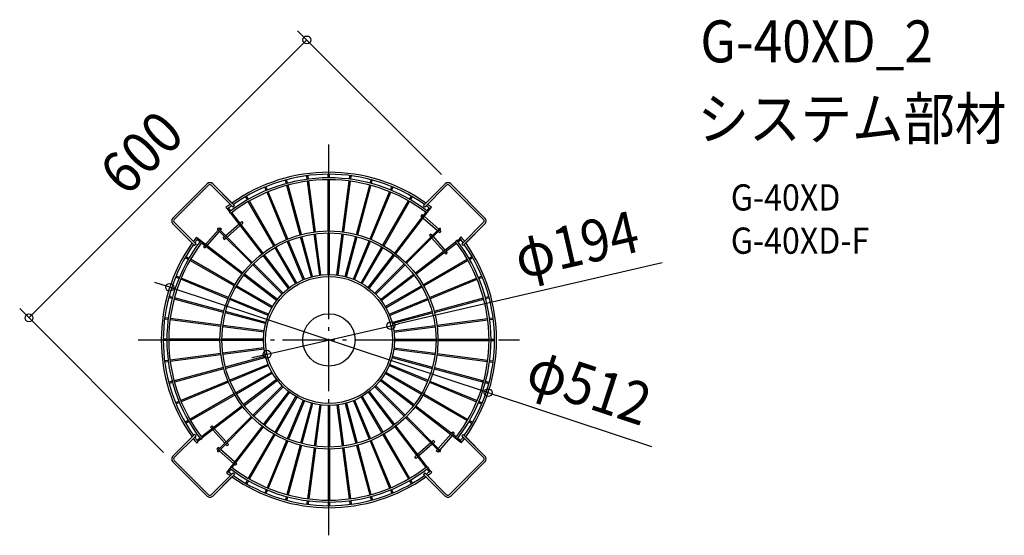
# Model space of a CAD drawing. Extents: x -472 to 1031, y -298 to 489.
import ezdxf
from ezdxf.enums import TextEntityAlignment as Align

# ---------------------------------------------------------------- set-up
doc = ezdxf.new("R2010")
doc.units = 0
doc.header["$LTSCALE"] = 20
doc.header["$PDMODE"] = 3
doc.header["$PDSIZE"] = -2
doc.linetypes.add('DASHDOT', pattern=[5.5, 4, -0.6, 0.3, -0.6])
doc.layers.get('DEFPOINTS').update_dxf_attribs({"linetype": 'CONTINUOUS'})
for name, color, linetype in [('ARRANGE', 1, 'CONTINUOUS'), ('BASIS', 6, 'DASHDOT'), ('DETAIL', 5, 'CONTINUOUS'), ('ETC', 61, 'CONTINUOUS'), ('OUTLINE', 3, 'CONTINUOUS'), ('SIZE', 30, 'CONTINUOUS')]:
    doc.layers.add(name, color=color, linetype=linetype)
doc.styles.get("Standard").update_dxf_attribs({"font": 'SIMPLEX.shx', "width": 0.9, "height": 64, "bigfont": 'BIGFONT.shx'})

msp = doc.modelspace()

# ---------------------------------------------------------------- linework, layer by layer
at = {"layer": 'ARRANGE', "color": 1, "linetype": 'CONTINUOUS'}
msp.add_circle((0, 0), 40, dxfattribs=at)
msp.add_point((0, 0), dxfattribs=at)
at = {"layer": 'BASIS', "color": 6, "linetype": 'DASHDOT'}
for p, q in [((0, -298.2), (0, 298.2)), ((-291.1, 0), (291.1, 0))]:
    msp.add_line(p, q, dxfattribs=at)
at = {"layer": 'DEFPOINTS', "color": 30, "linetype": 'CONTINUOUS'}
for p in [(186, 238.3), (-243, 80.4), (-458, 33.7), (94.5, 21.8), (-94.5, -21.8), (243, -80.4), (-238.3, -186)]:
    msp.add_point(p, dxfattribs=at)
at = {"layer": 'DETAIL', "color": 5, "linetype": 'CONTINUOUS'}
for p, q in [((-65, 238.8), (-66.2, 243.4)), ((-63.1, 239.3), (-64.3, 243.9)), ((-33.3, 245.2), (-33.9, 249.9)), ((-22.7, 164.9), (-32.9, 242.3)), ((-31.3, 245.5), (-31.9, 250.2)), ((-20.7, 165.2), (-30.9, 242.5)), ((-1, 247.5), (-1, 252.2)), ((-1, 166.5), (-1, 244.5)), ((1, 247.5), (1, 252.2)), ((1, 166.5), (1, 244.5)), ((20.7, 165.2), (30.9, 242.5)), ((22.7, 164.9), (32.9, 242.3)), ((31.3, 245.5), (31.9, 250.2)), ((33.3, 245.2), (33.9, 249.9)), ((63.1, 239.3), (64.3, 243.9)), ((65, 238.8), (66.2, 243.4)), ((-186, 238.3), (-238.3, 186)), ((-183.8, 236.2), (-236.2, 183.8)), ((-146.4, 202.9), (-179.6, 236.2)), ((-144.2, 205.1), (-177.5, 238.3)), ((-95.6, 228.3), (-97.4, 232.6)), ((-93.8, 229), (-95.6, 233.4)), ((-62.8, 154.2), (-92.6, 226.3)), ((-44.1, 160.5), (-64.2, 235.9)), ((-42.1, 161.1), (-62.3, 236.4)), ((42.1, 161.1), (62.3, 236.4)), ((44.1, 160.6), (64.2, 235.9)), ((62.8, 154.2), (92.6, 226.3)), ((93.8, 229), (95.6, 233.4)), ((95.6, 228.3), (97.4, 232.6)), ((177.5, 238.3), (144.2, 205.1)), ((179.6, 236.2), (146.4, 202.9)), ((236.2, 183.8), (183.8, 236.2)), ((238.3, 186), (186, 238.3)), ((-124.6, 213.8), (-127, 217.9)), ((-122.9, 214.8), (-125.2, 218.9)), ((-84.1, 143.7), (-123.1, 211.2)), ((-82.4, 144.7), (-121.4, 212.2)), ((-64.6, 153.4), (-94.5, 225.5)), ((64.6, 153.4), (94.5, 225.5)), ((82.4, 144.7), (121.4, 212.2)), ((84.1, 143.7), (123.1, 211.2)), ((122.9, 214.8), (125.2, 218.9)), ((124.6, 213.8), (127, 217.9)), ((-155, 199.9), (-157.3, 202)), ((-151.5, 195.7), (-154.3, 199.5)), ((-149.9, 197), (-152.7, 200.7)), ((-146.4, 202.9), (-144.2, 205.1)), ((102.1, 131.5), (154.3, 199.5)), ((146.4, 202.9), (144.2, 205.1)), ((149.9, 197), (152.7, 200.7)), ((154.8, 200.1), (156.6, 202.5)), ((-152.1, 195.2), (-152, 195.2)), ((-152, 195.2), (-152, 195.1)), ((-152, 195.1), (-151.9, 195)), ((-151.9, 195), (-151.8, 194.9)), ((-151.8, 194.9), (-151.7, 194.9)), ((-151.7, 194.9), (-151.6, 194.8)), ((-151.6, 194.8), (-151.6, 194.7)), ((-151.6, 194.7), (-151.5, 194.6)), ((-151.5, 194.6), (-151.4, 194.6)), ((-151.4, 194.6), (-151.3, 194.5)), ((-151.3, 194.5), (-151.2, 194.4)), ((-151.2, 194.4), (-151.1, 194.4)), ((-151.1, 194.4), (-151.1, 194.3)), ((-151.1, 194.3), (-151, 194.2)), ((-151, 194.2), (-150.9, 194.1)), ((-150.9, 194.1), (-150.8, 194.1)), ((-150.8, 194.1), (-150.7, 194)), ((-150.7, 194), (-150.7, 193.9)), ((-150.7, 193.9), (-150.6, 193.9)), ((-150.6, 193.9), (-150.5, 193.8)), ((-150.5, 193.8), (-150.4, 193.7)), ((-150.4, 193.7), (-150.3, 193.6)), ((-150.3, 193.6), (-150.2, 193.6)), ((-150.2, 193.6), (-150.2, 193.5)), ((-150.2, 193.5), (-150.1, 193.4)), ((-150.1, 193.4), (-150, 193.4)), ((-150, 193.4), (-149.9, 193.3)), ((-149.9, 193.3), (-149.8, 193.2)), ((-102.1, 131.5), (-149.6, 193.4)), ((-100.6, 132.7), (-148, 194.6)), ((-135.7, 178.5), (-133.2, 180.7)), ((-133.2, 180.7), (-131.2, 178.4)), ((100.6, 132.7), (148, 194.6)), ((142.5, 191.3), (140.5, 189)), ((140.5, 189), (142.5, 187.3)), ((142.5, 191.3), (144.3, 189.7)), ((144, 186), (165.6, 167)), ((145.8, 188.4), (167.7, 169.2)), ((-238.3, 177.5), (-205.1, 144.2)), ((-236.2, 179.6), (-202.9, 146.4)), ((-188.4, 145.8), (-169.2, 167.7)), ((-186, 144), (-167, 165.6)), ((-118.4, 117), (-170.1, 168.6)), ((-117, 118.4), (-168.6, 170.1)), ((-167.8, 169.2), (-166.2, 171.1)), ((-166.2, 171.1), (-164, 169.1)), ((-165.7, 167.1), (-164, 169.1)), ((-157.7, 159.1), (-137.2, 177.1)), ((-155.6, 157), (-135.4, 174.8)), ((-133.8, 176.1), (-131.2, 178.4)), ((117, 118.4), (168.6, 170.1)), ((118.4, 117), (170.1, 168.6)), ((167.1, 165.7), (169.1, 164)), ((171.1, 166.2), (169.1, 164)), ((169.2, 167.8), (171.1, 166.2)), ((202.9, 146.4), (236.2, 179.6)), ((205.1, 144.2), (238.3, 177.5)), ((-200.1, 154.8), (-202.5, 156.6)), ((-197, 149.9), (-200.7, 152.7)), ((-131.5, 102.1), (-199.5, 154.3)), ((-161.7, 155.6), (-159.2, 157.8)), ((-161.7, 155.6), (-159.8, 153.4)), ((-159.8, 153.4), (-157.1, 155.7)), ((-39.2, 92), (-63.5, 150.7)), ((-37.3, 92.7), (-61.6, 151.4)), ((-26.8, 96.3), (-43.3, 157.6)), ((-24.9, 96.8), (-41.3, 158.2)), ((-14, 99), (-22.3, 162)), ((-12.1, 99.3), (-20.3, 162.2)), ((-1, 100), (-1, 163.5)), ((1, 100), (1, 163.5)), ((12.1, 99.3), (20.3, 162.2)), ((14, 99), (22.3, 162)), ((24.9, 96.8), (41.3, 158.2)), ((26.8, 96.3), (43.3, 157.7)), ((37.3, 92.8), (61.6, 151.4)), ((39.2, 92), (63.5, 150.7)), ((155.6, 161.7), (153.4, 159.8)), ((153.4, 159.8), (155.7, 157.1)), ((155.6, 161.7), (157.8, 159.2)), ((157, 155.6), (174.8, 135.4)), ((159.1, 157.7), (177.1, 137.2)), ((193.7, 150.4), (193.6, 150.3)), ((193.8, 150.5), (193.7, 150.4)), ((193.9, 150.6), (193.8, 150.5)), ((194, 150.7), (193.9, 150.7)), ((193.9, 150.7), (193.9, 150.6)), ((194.1, 150.8), (194, 150.7)), ((194.2, 151), (194.1, 150.9)), ((194.1, 150.9), (194.1, 150.8)), ((194.3, 151.1), (194.2, 151)), ((194.4, 151.1), (194.3, 151.1)), ((194.5, 151.3), (194.4, 151.2)), ((194.4, 151.2), (194.4, 151.1)), ((194.6, 151.4), (194.5, 151.3)), ((194.7, 151.6), (194.6, 151.5)), ((194.6, 151.5), (194.6, 151.4)), ((194.8, 151.6), (194.7, 151.6)), ((194.9, 151.7), (194.8, 151.6)), ((195, 151.9), (194.9, 151.8)), ((194.9, 151.8), (194.9, 151.7)), ((195.1, 152), (195, 151.9)), ((195.2, 152), (195.1, 152)), ((195.2, 152.1), (195.2, 152)), ((195.7, 151.5), (199.5, 154.3)), ((197, 149.9), (200.7, 152.7)), ((199.9, 155), (202, 157.3)), ((-202.9, 146.4), (-205.1, 144.2)), ((-132.7, 100.6), (-194.6, 148)), ((-191.3, 142.5), (-189.7, 144.3)), ((-191.3, 142.5), (-189, 140.5)), ((-189, 140.5), (-187.3, 142.5)), ((-50.9, 86.1), (-82.6, 141.1)), ((-49.1, 87.1), (-80.9, 142.1)), ((49.1, 87.1), (80.9, 142.1)), ((50.9, 86.1), (82.6, 141.1)), ((131.5, 102.1), (193.4, 149.6)), ((132.7, 100.6), (194.6, 148)), ((178.5, 135.7), (180.7, 133.2)), ((193.3, 149.9), (193.2, 149.8)), ((193.4, 150), (193.3, 149.9)), ((193.5, 150.2), (193.4, 150.1)), ((193.4, 150.1), (193.4, 150)), ((193.6, 150.2), (193.5, 150.2)), ((193.6, 150.3), (193.6, 150.2)), ((202.9, 146.4), (205.1, 144.2)), ((-214.8, 122.9), (-218.9, 125.2)), ((-213.8, 124.6), (-217.9, 127)), ((-144.7, 82.4), (-212.2, 121.4)), ((-143.7, 84.1), (-211.2, 123.1)), ((-61.7, 78.7), (-100.3, 129.1)), ((-60.1, 79.9), (-98.7, 130.3)), ((60.1, 79.9), (98.7, 130.3)), ((61.7, 78.7), (100.3, 129.1)), ((143.7, 84.1), (211.2, 123.1)), ((144.7, 82.4), (212.2, 121.4)), ((176.1, 133.8), (178.4, 131.2)), ((180.7, 133.2), (178.4, 131.2)), ((213.8, 124.6), (217.9, 127)), ((214.8, 122.9), (218.9, 125.2)), ((-71.4, 70), (-116.3, 114.9)), ((-70, 71.4), (-114.9, 116.3)), ((70, 71.4), (114.9, 116.3)), ((71.4, 70), (116.3, 114.9)), ((-229, 93.8), (-233.4, 95.6)), ((-228.3, 95.6), (-232.6, 97.4)), ((-154.2, 62.8), (-226.3, 92.6)), ((-153.4, 64.6), (-225.5, 94.5)), ((-79.9, 60.1), (-130.3, 98.7)), ((-78.7, 61.7), (-129.1, 100.3)), ((78.7, 61.7), (129.1, 100.3)), ((79.9, 60.1), (130.3, 98.7)), ((153.4, 64.6), (225.5, 94.5)), ((154.2, 62.8), (226.3, 92.6)), ((228.3, 95.6), (232.6, 97.4)), ((229, 93.8), (233.4, 95.6)), ((-87.1, 49.1), (-142.1, 80.9)), ((-86.1, 50.9), (-141.1, 82.6)), ((86.1, 50.9), (141.1, 82.6)), ((87.1, 49.1), (142.1, 80.9)), ((-239.3, 63.1), (-243.9, 64.3)), ((-238.8, 65), (-243.4, 66.2)), ((-161.1, 42.1), (-236.4, 62.3)), ((-160.6, 44.1), (-235.9, 64.2)), ((-92.8, 37.3), (-151.4, 61.6)), ((-92, 39.2), (-150.7, 63.5)), ((92, 39.2), (150.7, 63.5)), ((92.7, 37.3), (151.4, 61.6)), ((160.5, 44.1), (235.9, 64.2)), ((161.1, 42.1), (236.4, 62.3)), ((238.8, 65), (243.4, 66.2)), ((239.3, 63.1), (243.9, 64.3)), ((-245.5, 31.3), (-250.2, 31.9)), ((-245.2, 33.3), (-249.9, 33.9)), ((-165.2, 20.7), (-242.5, 30.9)), ((-164.9, 22.7), (-242.3, 32.9)), ((-96.8, 24.9), (-158.2, 41.3)), ((-96.3, 26.8), (-157.7, 43.3)), ((96.3, 26.8), (157.6, 43.3)), ((96.8, 24.9), (158.2, 41.3)), ((164.9, 22.7), (242.3, 32.9)), ((165.2, 20.7), (242.5, 30.9)), ((245.2, 33.3), (249.9, 33.9)), ((245.5, 31.3), (250.2, 31.9)), ((-99.3, 12.1), (-162.2, 20.3)), ((-99, 14), (-162, 22.3)), ((99, 14), (162, 22.3)), ((99.3, 12.1), (162.2, 20.3)), ((-247.5, 1), (-252.2, 1)), ((-166.5, 1), (-244.5, 1)), ((-100, 1), (-163.5, 1)), ((100, 1), (163.5, 1)), ((166.5, 1), (244.5, 1)), ((247.5, 1), (252.2, 1)), ((-247.5, -1), (-252.2, -1)), ((-166.5, -1), (-244.5, -1)), ((-100, -1), (-163.5, -1)), ((-99.3, -12.1), (-162.2, -20.3)), ((-99, -14), (-162, -22.3)), ((99, -14), (162, -22.3)), ((99.3, -12.1), (162.2, -20.3)), ((100, -1), (163.5, -1)), ((166.5, -1), (244.5, -1)), ((247.5, -1), (252.2, -1)), ((-165.2, -20.7), (-242.5, -30.9)), ((-164.9, -22.7), (-242.3, -32.9)), ((-96.8, -24.9), (-158.2, -41.3)), ((-96.3, -26.8), (-157.6, -43.3)), ((96.3, -26.8), (157.7, -43.3)), ((96.8, -24.9), (158.2, -41.3)), ((164.9, -22.7), (242.3, -32.9)), ((165.2, -20.7), (242.5, -30.9)), ((-245.5, -31.3), (-250.2, -31.9)), ((-245.2, -33.3), (-249.9, -33.9)), ((-161.1, -42.1), (-236.4, -62.3)), ((-160.5, -44.1), (-235.9, -64.2)), ((-92.7, -37.3), (-151.4, -61.6)), ((-92, -39.2), (-150.7, -63.5)), ((92, -39.2), (150.7, -63.5)), ((92.8, -37.3), (151.4, -61.6)), ((160.6, -44.1), (235.9, -64.2)), ((161.1, -42.1), (236.4, -62.3)), ((245.2, -33.3), (249.9, -33.9)), ((245.5, -31.3), (250.2, -31.9)), ((-87.1, -49.1), (-142.1, -80.9)), ((-86.1, -50.9), (-141.1, -82.6)), ((-79.9, -60.1), (-130.3, -98.7)), ((79.9, -60.1), (130.3, -98.7)), ((86.1, -50.9), (141.1, -82.6)), ((87.1, -49.1), (142.1, -80.9)), ((-239.3, -63.1), (-243.9, -64.3)), ((-238.8, -65), (-243.4, -66.2)), ((-154.2, -62.8), (-226.3, -92.6)), ((-153.4, -64.6), (-225.5, -94.5)), ((-78.7, -61.7), (-129.1, -100.3)), ((-71.4, -70), (-116.3, -114.9)), ((-70, -71.4), (-114.9, -116.3)), ((70, -71.4), (114.9, -116.3)), ((71.4, -70), (116.3, -114.9)), ((78.7, -61.7), (129.1, -100.3)), ((153.4, -64.6), (225.5, -94.5)), ((154.2, -62.8), (226.3, -92.6)), ((238.8, -65), (243.4, -66.2)), ((239.3, -63.1), (243.9, -64.3)), ((-144.7, -82.4), (-212.2, -121.4)), ((-143.7, -84.1), (-211.2, -123.1)), ((-61.7, -78.7), (-100.3, -129.1)), ((-60.1, -79.9), (-98.7, -130.3)), ((-50.9, -86.1), (-82.6, -141.1)), ((-49.1, -87.1), (-80.9, -142.1)), ((49.1, -87.1), (80.9, -142.1)), ((50.9, -86.1), (82.6, -141.1)), ((60.1, -79.9), (98.7, -130.3)), ((61.7, -78.7), (100.3, -129.1)), ((143.7, -84.1), (211.2, -123.1)), ((144.7, -82.4), (212.2, -121.4)), ((-229, -93.8), (-233.4, -95.6)), ((-228.3, -95.6), (-232.6, -97.4)), ((-132.7, -100.6), (-194.6, -148)), ((-131.5, -102.1), (-193.4, -149.6)), ((-39.2, -92), (-63.5, -150.7)), ((-37.3, -92.8), (-61.6, -151.4)), ((-26.8, -96.3), (-43.3, -157.7)), ((-24.9, -96.8), (-41.3, -158.2)), ((-14, -99), (-22.3, -162)), ((-12.1, -99.3), (-20.3, -162.2)), ((-1, -100), (-1, -163.5)), ((1, -100), (1, -163.5)), ((12.1, -99.3), (20.3, -162.2)), ((14, -99), (22.3, -162)), ((24.9, -96.8), (41.3, -158.2)), ((26.8, -96.3), (43.3, -157.6)), ((37.3, -92.7), (61.6, -151.4)), ((39.2, -92), (63.5, -150.7)), ((131.5, -102.1), (199.5, -154.3)), ((132.7, -100.6), (194.6, -148)), ((228.3, -95.6), (232.6, -97.4)), ((229, -93.8), (233.4, -95.6)), ((-118.4, -117), (-170.1, -168.6)), ((-117, -118.4), (-168.6, -170.1)), ((117, -118.4), (168.6, -170.1)), ((118.4, -117), (170.1, -168.6)), ((-214.8, -122.9), (-218.9, -125.2)), ((-213.8, -124.6), (-217.9, -127)), ((-180.7, -133.2), (-178.4, -131.2)), ((-178.5, -135.7), (-180.7, -133.2)), ((-176.1, -133.8), (-178.4, -131.2)), ((-102.1, -131.5), (-154.3, -199.5)), ((-100.6, -132.7), (-148, -194.6)), ((100.6, -132.7), (148, -194.6)), ((102.1, -131.5), (149.6, -193.4)), ((213.8, -124.6), (217.9, -127)), ((214.8, -122.9), (218.9, -125.2)), ((-205.1, -144.2), (-238.3, -177.5)), ((-202.9, -146.4), (-236.2, -179.6)), ((-202.9, -146.4), (-205.1, -144.2)), ((-197, -149.9), (-200.7, -152.7)), ((-193.7, -150.4), (-193.6, -150.3)), ((-193.6, -150.3), (-193.6, -150.2)), ((-193.6, -150.2), (-193.5, -150.2)), ((-193.5, -150.2), (-193.4, -150.1)), ((-193.4, -150), (-193.3, -149.9)), ((-193.4, -150.1), (-193.4, -150)), ((-193.3, -149.9), (-193.2, -149.8)), ((-159.1, -157.7), (-177.1, -137.2)), ((-157, -155.6), (-174.8, -135.4)), ((-84.1, -143.7), (-123.1, -211.2)), ((-82.4, -144.7), (-121.4, -212.2)), ((82.4, -144.7), (121.4, -212.2)), ((84.1, -143.7), (123.1, -211.2)), ((186, -144), (167, -165.6)), ((188.4, -145.8), (169.2, -167.7)), ((189, -140.5), (187.3, -142.5)), ((191.3, -142.5), (189, -140.5)), ((191.3, -142.5), (189.7, -144.3)), ((197, -149.9), (200.7, -152.7)), ((202.9, -146.4), (205.1, -144.2)), ((236.2, -179.6), (202.9, -146.4)), ((238.3, -177.5), (205.1, -144.2)), ((-199.9, -155), (-202, -157.3)), ((-195.7, -151.5), (-199.5, -154.3)), ((-195.2, -152.1), (-195.2, -152)), ((-195.2, -152), (-195.1, -152)), ((-195.1, -152), (-195, -151.9)), ((-195, -151.9), (-194.9, -151.8)), ((-194.9, -151.7), (-194.8, -151.6)), ((-194.9, -151.8), (-194.9, -151.7)), ((-194.8, -151.6), (-194.7, -151.6)), ((-194.7, -151.6), (-194.6, -151.5)), ((-194.6, -151.4), (-194.5, -151.3)), ((-194.6, -151.5), (-194.6, -151.4)), ((-194.5, -151.3), (-194.4, -151.2)), ((-194.4, -151.2), (-194.4, -151.1)), ((-194.4, -151.1), (-194.3, -151.1)), ((-194.3, -151.1), (-194.2, -151)), ((-194.2, -151), (-194.1, -150.9)), ((-194.1, -150.8), (-194, -150.7)), ((-194.1, -150.9), (-194.1, -150.8)), ((-194, -150.7), (-193.9, -150.7)), ((-193.9, -150.6), (-193.8, -150.5)), ((-193.9, -150.7), (-193.9, -150.6)), ((-193.8, -150.5), (-193.7, -150.4)), ((-171.1, -166.2), (-169.1, -164)), ((-167.1, -165.7), (-169.1, -164)), ((-155.6, -161.7), (-157.8, -159.2)), ((-153.4, -159.8), (-155.7, -157.1)), ((-155.6, -161.7), (-153.4, -159.8)), ((-64.6, -153.4), (-94.5, -225.5)), ((-62.8, -154.2), (-92.6, -226.3)), ((-44.1, -160.6), (-64.2, -235.9)), ((-42.1, -161.1), (-62.3, -236.4)), ((-22.7, -164.9), (-32.9, -242.3)), ((-20.7, -165.2), (-30.9, -242.5)), ((20.7, -165.2), (30.9, -242.5)), ((22.7, -164.9), (32.9, -242.3)), ((42.1, -161.1), (62.3, -236.4)), ((44.1, -160.5), (64.2, -235.9)), ((62.8, -154.2), (92.6, -226.3)), ((64.6, -153.4), (94.5, -225.5)), ((155.6, -157), (135.4, -174.8)), ((157.7, -159.1), (137.2, -177.1)), ((159.8, -153.4), (157.1, -155.7)), ((161.7, -155.6), (159.2, -157.8)), ((161.7, -155.6), (159.8, -153.4)), ((200.1, -154.8), (202.5, -156.6)), ((-169.2, -167.8), (-171.1, -166.2)), ((-145.8, -188.4), (-167.7, -169.2)), ((-144, -186), (-165.6, -167)), ((-1, -166.5), (-1, -244.5)), ((1, -166.5), (1, -244.5)), ((133.8, -176.1), (131.2, -178.4)), ((133.2, -180.7), (131.2, -178.4)), ((135.7, -178.5), (133.2, -180.7)), ((165.7, -167.1), (164, -169.1)), ((166.2, -171.1), (164, -169.1)), ((167.8, -169.2), (166.2, -171.1)), ((-238.3, -186), (-186, -238.3)), ((-236.2, -183.8), (-183.8, -236.2)), ((-142.5, -191.3), (-144.3, -189.7)), ((-140.5, -189), (-142.5, -187.3)), ((-142.5, -191.3), (-140.5, -189)), ((149.9, -193.3), (149.8, -193.2)), ((150, -193.4), (149.9, -193.3)), ((150.1, -193.4), (150, -193.4)), ((150.2, -193.5), (150.1, -193.4)), ((150.2, -193.6), (150.2, -193.5)), ((150.3, -193.6), (150.2, -193.6)), ((150.4, -193.7), (150.3, -193.6)), ((150.5, -193.8), (150.4, -193.7)), ((150.6, -193.9), (150.5, -193.8)), ((150.7, -193.9), (150.6, -193.9)), ((150.7, -194), (150.7, -193.9)), ((150.8, -194.1), (150.7, -194)), ((150.9, -194.1), (150.8, -194.1)), ((151, -194.2), (150.9, -194.1)), ((151.1, -194.3), (151, -194.2)), ((151.1, -194.4), (151.1, -194.3)), ((151.2, -194.4), (151.1, -194.4)), ((151.3, -194.5), (151.2, -194.4)), ((151.4, -194.6), (151.3, -194.5)), ((151.5, -194.6), (151.4, -194.6)), ((151.6, -194.7), (151.5, -194.6)), ((151.6, -194.8), (151.6, -194.7)), ((151.7, -194.9), (151.6, -194.8)), ((151.8, -194.9), (151.7, -194.9)), ((151.9, -195), (151.8, -194.9)), ((152, -195.1), (151.9, -195)), ((152, -195.2), (152, -195.1)), ((152.1, -195.2), (152, -195.2)), ((183.8, -236.2), (236.2, -183.8)), ((186, -238.3), (238.3, -186)), ((-179.6, -236.2), (-146.4, -202.9)), ((-177.5, -238.3), (-144.2, -205.1)), ((-154.8, -200.1), (-156.6, -202.5)), ((-149.9, -197), (-152.7, -200.7)), ((-146.4, -202.9), (-144.2, -205.1)), ((146.4, -202.9), (144.2, -205.1)), ((144.2, -205.1), (177.5, -238.3)), ((146.4, -202.9), (179.6, -236.2)), ((149.9, -197), (152.7, -200.7)), ((151.5, -195.7), (154.3, -199.5)), ((155, -199.9), (157.3, -202)), ((-124.6, -213.8), (-127, -217.9)), ((-122.9, -214.8), (-125.2, -218.9)), ((122.9, -214.8), (125.2, -218.9)), ((124.6, -213.8), (127, -217.9)), ((-95.6, -228.3), (-97.4, -232.6)), ((-93.8, -229), (-95.6, -233.4)), ((-65, -238.8), (-66.2, -243.4)), ((-63.1, -239.3), (-64.3, -243.9)), ((63.1, -239.3), (64.3, -243.9)), ((65, -238.8), (66.2, -243.4)), ((93.8, -229), (95.6, -233.4)), ((95.6, -228.3), (97.4, -232.6)), ((-33.3, -245.2), (-33.9, -249.9)), ((-31.3, -245.5), (-31.9, -250.2)), ((-1, -247.5), (-1, -252.2)), ((1, -247.5), (1, -252.2)), ((31.3, -245.5), (31.9, -250.2)), ((33.3, -245.2), (33.9, -249.9))]:
    msp.add_line(p, q, dxfattribs=at)
for radius in [166.5, 163.5, 100, 97]:
    msp.add_circle((0, 0), radius, dxfattribs=at)
for centre, radius, start, end in [((0, 0), 256, 54.6698, 125.33), ((0, 0), 247.5, 52.2685, 127.9209), ((0, 0), 244.5, 52.2657, 127.7863), ((0, 0), 253, 54.7855, 125.2144), ((-65.3, 243.6), 0.99, 142.2054, 194.9449), ((-65.3, 243.6), 0.99, 15.0524, 66.8462), ((-32.9, 250.1), 0.99, 134.9305, 187.4455), ((-32.9, 250.1), 0.99, 7.5528, 59.4899), ((0, 252.2), 0.99, 127.6359, 179.9461), ((0, 252.2), 0.99, 0.0533, 52.1531), ((32.9, 250.1), 0.99, 120.3216, 172.4466), ((32.9, 250.1), 0.99, 352.5538, 44.836), ((65.3, 243.6), 0.99, 112.9877, 164.9471), ((65.3, 243.6), 0.99, 345.0544, 37.5385), ((-181.7, 234.1), 6, 45, 135), ((-181.7, 234.1), 3, 45, 135), ((-96.5, 233), 0.99, 149.8748, 202.4454), ((-96.5, 233), 0.99, 22.5521, 74.2221), ((96.5, 233), 0.99, 105.6342, 157.4475), ((96.5, 233), 0.99, 337.555, 30.2608), ((181.7, 234.1), 6, 45, 135), ((181.7, 234.1), 3, 45, 135), ((-126.1, 218.4), 0.99, 157.5803, 209.946), ((-126.1, 218.4), 0.99, 30.0518, 81.6173), ((126.1, 218.4), 0.99, 98.2612, 149.9479), ((126.1, 218.4), 0.99, 330.0547, 22.6564), ((0, 0), 256, 126.0102, 127.9151), ((0, 0), 253, 125.9027, 127.785), ((-153.5, 200.1), 0.99, 165.2673, 217.4465), ((-153.5, 200.1), 0.99, 37.5516, 89.0319), ((0, 0), 253, 52.2735, 54.0973), ((0, 0), 256, 52.2762, 53.9898), ((153.5, 200.1), 0.99, 90.8687, 142.4482), ((153.5, 200.1), 0.99, 322.5541, 14.9483), ((-234.1, 181.7), 6, 135, 225), ((-234.1, 181.7), 3, 135, 225), ((234.1, 181.7), 3, 315, 45), ((234.1, 181.7), 6, 315, 45), ((-169.4, 169.4), 0.994, 135.0079, 161.7495), ((-169.3, 169.4), 1, 161.7471, 180.2251), ((-169.3, 169.4), 1.01, 180.225, 198.6161), ((-169.3, 169.4), 1.01, 198.6184, 225.0077), ((-169.4, 169.4), 0.994, 108.2505, 134.9921), ((-169.4, 169.3), 1, 89.7749, 108.2529), ((-169.4, 169.3), 1.01, 71.3839, 89.775), ((-169.4, 169.3), 1.01, 44.9923, 71.3816), ((169.4, 169.3), 1.01, 108.6184, 135.0077), ((169.4, 169.3), 1.01, 90.225, 108.6161), ((169.4, 169.3), 1, 71.7471, 90.2251), ((169.4, 169.4), 0.994, 45.0079, 71.7495), ((169.4, 169.4), 0.994, 18.2505, 44.9921), ((169.3, 169.4), 1.01, 314.9923, 341.3816), ((169.3, 169.4), 1, 359.7749, 18.2529), ((169.3, 169.4), 1.01, 341.3839, 359.775), ((0, 0), 247.5, 142.2685, 217.9209), ((0, 0), 256, 142.2762, 143.9898), ((0, 0), 253, 142.2735, 144.0973), ((-200.1, 153.5), 0.99, 180.8687, 232.4482), ((-200.1, 153.5), 0.99, 52.5541, 104.9483), ((0, 0), 247.5, 322.2685, 37.9209), ((200.1, 153.5), 0.99, 75.2673, 127.4465), ((0, 0), 253, 35.9027, 37.785), ((200.1, 153.5), 0.99, 307.5516, 359.0319), ((0, 0), 256, 36.0102, 37.9151), ((0, 0), 256, 144.6699, 215.3301), ((0, 0), 253, 144.7855, 215.2144), ((0, 0), 244.5, 142.2657, 217.7863), ((0, 0), 244.5, 322.2657, 37.7863), ((0, 0), 253, 324.7855, 35.2144), ((0, 0), 256, 324.6698, 35.33), ((-218.4, 126.1), 0.99, 188.2612, 239.9479), ((-218.4, 126.1), 0.99, 60.0547, 112.6564), ((218.4, 126.1), 0.99, 67.5803, 119.946), ((218.4, 126.1), 0.99, 300.0518, 351.6173), ((-233, 96.5), 0.99, 195.6342, 247.4475), ((-233, 96.5), 0.99, 67.555, 120.2608), ((233, 96.5), 0.99, 59.8748, 112.4454), ((233, 96.5), 0.99, 292.5521, 344.2221), ((-243.6, 65.3), 0.99, 202.9877, 254.9471), ((-243.6, 65.3), 0.99, 75.0544, 127.5385), ((243.6, 65.3), 0.99, 52.2054, 104.9449), ((243.6, 65.3), 0.99, 285.0524, 336.8462), ((-250.1, 32.9), 0.99, 210.3216, 262.4466), ((-250.1, 32.9), 0.99, 82.5538, 134.836), ((250.1, 32.9), 0.99, 44.9305, 97.4455), ((250.1, 32.9), 0.99, 277.5528, 329.4899), ((-252.2, 0), 0.99, 90.0533, 142.1531), ((252.2, 0), 0.99, 37.6359, 89.9461), ((-252.2, 0), 0.99, 217.6359, 269.9461), ((252.2, 0), 0.99, 270.0533, 322.1531), ((-250.1, -32.9), 0.99, 97.5528, 149.4899), ((-250.1, -32.9), 0.99, 224.9305, 277.4455), ((250.1, -32.9), 0.99, 262.5538, 314.836), ((250.1, -32.9), 0.99, 30.3216, 82.4466), ((-243.6, -65.3), 0.99, 105.0524, 156.8462), ((-243.6, -65.3), 0.99, 232.2054, 284.9449), ((243.6, -65.3), 0.99, 255.0544, 307.5385), ((243.6, -65.3), 0.99, 22.9877, 74.9471), ((-233, -96.5), 0.99, 112.5521, 164.2221), ((-233, -96.5), 0.99, 239.8748, 292.4454), ((233, -96.5), 0.99, 247.555, 300.2608), ((233, -96.5), 0.99, 15.6342, 67.4475), ((-218.4, -126.1), 0.99, 120.0518, 171.6173), ((-218.4, -126.1), 0.99, 247.5803, 299.946), ((218.4, -126.1), 0.99, 240.0547, 292.6564), ((218.4, -126.1), 0.99, 8.2612, 59.9479), ((0, 0), 253, 215.9027, 217.785), ((0, 0), 253, 322.2735, 324.0973), ((0, 0), 256, 216.0102, 217.9151), ((-200.1, -153.5), 0.99, 127.5516, 179.0319), ((-200.1, -153.5), 0.99, 255.2673, 307.4465), ((200.1, -153.5), 0.99, 232.5541, 284.9483), ((200.1, -153.5), 0.99, 0.8687, 52.4482), ((0, 0), 256, 322.2762, 323.9898), ((-234.1, -181.7), 6, 135, 225), ((-234.1, -181.7), 3, 135, 225), ((-169.3, -169.4), 1.01, 134.9923, 161.3816), ((-169.3, -169.4), 1.01, 161.3839, 179.775), ((-169.3, -169.4), 1, 179.7749, 198.2529), ((-169.4, -169.4), 0.994, 198.2505, 224.9921), ((-169.4, -169.4), 0.994, 225.0079, 251.7495), ((-169.4, -169.3), 1, 251.7471, 270.2251), ((-169.4, -169.3), 1.01, 270.225, 288.6161), ((-169.4, -169.3), 1.01, 288.6184, 315.0077), ((169.4, -169.3), 1.01, 224.9923, 251.3816), ((169.4, -169.3), 1.01, 251.3839, 269.775), ((169.4, -169.3), 1, 269.7749, 288.2529), ((169.4, -169.4), 0.994, 288.2505, 314.9921), ((169.3, -169.4), 1.01, 18.6184, 45.0077), ((169.4, -169.4), 0.994, 315.0079, 341.7495), ((169.3, -169.4), 1.01, 0.225, 18.6161), ((169.3, -169.4), 1, 341.7471, 0.2251), ((234.1, -181.7), 3, 315, 45), ((234.1, -181.7), 6, 315, 45), ((0, 0), 247.5, 232.2685, 307.9209), ((0, 0), 244.5, 232.2657, 307.7863), ((0, 0), 256, 232.2762, 233.9898), ((0, 0), 253, 232.2735, 234.0973), ((-153.5, -200.1), 0.99, 142.5541, 194.9483), ((-153.5, -200.1), 0.99, 270.8687, 322.4482), ((0, 0), 256, 234.6699, 305.3301), ((0, 0), 253, 234.7855, 305.2144), ((0, 0), 253, 305.9027, 307.785), ((0, 0), 256, 306.0102, 307.9151), ((153.5, -200.1), 0.99, 217.5516, 269.0319), ((153.5, -200.1), 0.99, 345.2673, 37.4465), ((-126.1, -218.4), 0.99, 150.0547, 202.6564), ((-126.1, -218.4), 0.99, 278.2612, 329.9479), ((126.1, -218.4), 0.99, 210.0518, 261.6173), ((126.1, -218.4), 0.99, 337.5803, 29.946), ((-181.7, -234.1), 6, 225, 315), ((-181.7, -234.1), 3, 225, 315), ((-96.5, -233), 0.99, 157.555, 210.2608), ((-96.5, -233), 0.99, 285.6342, 337.4475), ((96.5, -233), 0.99, 202.5521, 254.2221), ((96.5, -233), 0.99, 329.8748, 22.4454), ((181.7, -234.1), 6, 225, 315), ((181.7, -234.1), 3, 225, 315), ((-65.3, -243.6), 0.99, 165.0544, 217.5385), ((-65.3, -243.6), 0.99, 292.9877, 344.9471), ((-32.9, -250.1), 0.99, 172.5538, 224.836), ((-32.9, -250.1), 0.99, 300.3216, 352.4466), ((0, -252.2), 0.99, 180.0533, 232.1531), ((0, -252.2), 0.99, 307.6359, 359.9461), ((32.9, -250.1), 0.99, 187.5528, 239.4899), ((32.9, -250.1), 0.99, 314.9305, 7.4455), ((65.3, -243.6), 0.99, 195.0524, 246.8462), ((65.3, -243.6), 0.99, 322.2054, 14.9449)]:
    msp.add_arc(centre, radius, start, end, dxfattribs=at)
at = {"layer": 'OUTLINE', "color": 3, "linetype": 'CONTINUOUS'}
for p, q in [((-238.3, 186), (-186, 238.3)), ((-177.5, 238.3), (-148, 208.9)), ((148, 208.9), (177.5, 238.3)), ((186, 238.3), (238.3, 186)), ((-208.9, 148), (-238.3, 177.5)), ((238.3, 177.5), (208.9, 148)), ((-238.3, -177.5), (-208.9, -148)), ((208.9, -148), (238.3, -177.5)), ((-186, -238.3), (-238.3, -186)), ((238.3, -186), (186, -238.3)), ((-148, -208.9), (-177.5, -238.3)), ((177.5, -238.3), (148, -208.9))]:
    msp.add_line(p, q, dxfattribs=at)
for centre, radius, start, end in [((0, 0), 256, 54.6697, 125.3303), ((-181.7, 234.1), 6, 45.0006, 135), ((181.7, 234.1), 6, 45.0006, 135), ((-234.1, 181.7), 6, 135, 225), ((234.1, 181.7), 6, 315, 45), ((0, 0), 256, 144.6697, 215.3303), ((0, 0), 256, 324.6697, 35.3303), ((-234.1, -181.7), 6, 135, 225), ((234.1, -181.7), 6, 315, 45), ((0, 0), 256, 234.6697, 305.3303), ((-181.7, -234.1), 6, 225, 315.0006), ((181.7, -234.1), 6, 225, 315.0006)]:
    msp.add_arc(centre, radius, start, end, dxfattribs=at)
at = {"layer": 'SIZE', "color": 30, "linetype": 'CONTINUOUS'}
for p, q in [((171.8, 252.4), (-47.9, 472.1)), ((-33.7, 458), (-42.2, 449.5)), ((-42.2, 449.5), (-449.5, 42.2)), ((508.6, 117.5), (106.2, 24.5)), ((-254.4, 84.2), (-265.8, 87.9)), ((-243, 80.4), (-254.4, 84.2)), ((-243, 80.4), (243, -80.4)), ((-252.4, -171.8), (-472.1, 47.9)), ((-458, 33.7), (-449.5, 42.2)), ((-94.5, -21.8), (94.5, 21.8)), ((94.5, 21.8), (106.2, 24.5)), ((-106.2, -24.5), (-117.9, -27.2)), ((-94.5, -21.8), (-106.2, -24.5)), ((243, -80.4), (254.4, -84.2)), ((493, -163.1), (254.4, -84.2))]:
    msp.add_line(p, q, dxfattribs=at)
for centre in [(-33.7, 458), (-243, 80.4), (-458, 33.7), (94.5, 21.8), (-94.5, -21.8), (243, -80.4)]:
    msp.add_circle(centre, 6, dxfattribs=at)

# ---------------------------------------------------------------- texts
at = {"layer": 'ETC', "color": 61, "linetype": 'CONTINUOUS', "width": 0.9}
for s, height, p in [('G-40XD_2', 64, (567.1, 423.8)), ('システム部材', 64, (562.9, 305.8)), ('G-40XD', 40, (613.6, 197.6)), ('G-40XD-F', 40, (613.6, 131.6))]:
    msp.add_text(s, height=height, dxfattribs=at).set_placement(p)
at = {"layer": 'SIZE', "color": 30, "linetype": 'CONTINUOUS', "width": 0.9}
for s, rotation, p in [('600', 45, (-263.5, 263.5)), ('φ194', 13.0046, (385.1, 114.6)), ('φ512', 341.6968, (387.3, -101.8))]:
    msp.add_text(s, height=64, rotation=rotation, dxfattribs=at).set_placement(p, align=Align.CENTER)

doc.saveas('drawing.dxf')
